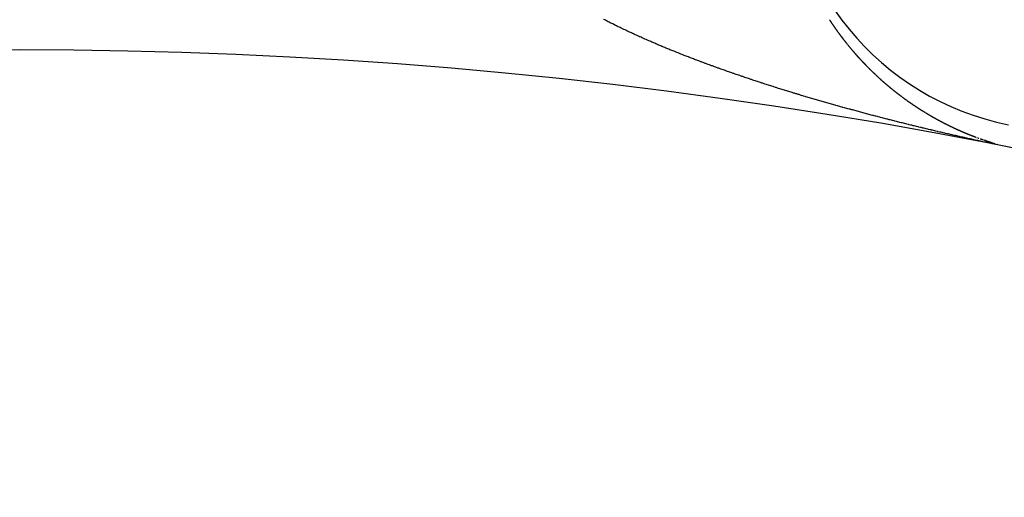
# Model space of a CAD drawing. Units: millimetres. Extents: x 50 to 644, y -309 to 170.
# Drawn here: x 594 to 601, y -16 to -13 of the extents above; entities that cross this region are included whole.
import ezdxf

# ---------------------------------------------------------------- set-up
doc = ezdxf.new("R2010")
doc.units = ezdxf.units.MM
doc.linetypes.add('DASHED', pattern=[9.652, 8.128, -1.524])
doc.layers.add('nevidi', color=4, linetype='DASHED')

msp = doc.modelspace()

# ---------------------------------------------------------------- linework, layer by layer
at = {"color": 2}
msp.add_lwpolyline([(600.6116, -13.5475), (600.6116, -13.5475), (600.6116, -13.5474)], dxfattribs=at)
for radius, start, end in [(45, 14.14186, 165.85814), (41, 49.56665, 130.43335), (34, 50.15224, 129.84776)]:
    msp.add_arc((594, -46.9011), radius, start, end, dxfattribs=at)
at = {"layer": 'nevidi', "color": 7, "linetype": 'Continuous'}
for p, q in [((599.8231, -13.1359), (599.8242, -13.1368)), ((599.8253, -13.1378), (599.8264, -13.1387)), ((600.5337, -13.5261), (600.5351, -13.5265)), ((600.5493, -13.5307), (600.5503, -13.531))]:
    msp.add_line(p, q, dxfattribs=at)
for points in [[(597.9574, -12.7149), (597.9526, -12.7125), (597.9452, -12.7087), (597.9405, -12.7063), (597.933, -12.7025), (597.9283, -12.7001), (597.9209, -12.6963)], [(598.738, -13.0406), (598.7323, -13.0386), (598.7234, -13.0355), (598.7178, -13.0335), (598.7089, -13.0303), (598.7032, -13.0283), (598.6944, -13.0251), (598.6888, -13.0231), (598.68, -13.0199), (598.6744, -13.0179), (598.6657, -13.0147), (598.6601, -13.0127), (598.6513, -13.0095), (598.6457, -13.0075), (598.6369, -13.0043), (598.6313, -13.0022), (598.6226, -12.999), (598.617, -12.997), (598.6083, -12.9937), (598.6028, -12.9917), (598.5941, -12.9885), (598.5886, -12.9864), (598.58, -12.9832), (598.5784, -12.9826), (598.5745, -12.9811), (598.5658, -12.9778), (598.5603, -12.9758), (598.5517, -12.9725), (598.5462, -12.9705), (598.5376, -12.9672), (598.5322, -12.9651), (598.5236, -12.9619), (598.5182, -12.9598), (598.5097, -12.9565), (598.5042, -12.9544), (598.4957, -12.9511), (598.4929, -12.95), (598.4903, -12.949), (598.4817, -12.9457), (598.4763, -12.9436), (598.4678, -12.9403), (598.4624, -12.9382), (598.454, -12.9349), (598.4487, -12.9328), (598.4403, -12.9295), (598.4349, -12.9273), (598.4265, -12.924), (598.4212, -12.9218), (598.4128, -12.9185), (598.4074, -12.9164), (598.3991, -12.913), (598.3938, -12.9109), (598.3854, -12.9075), (598.3801, -12.9053), (598.3719, -12.902), (598.3666, -12.8998), (598.3583, -12.8964), (598.353, -12.8943), (598.3446, -12.8908), (598.3395, -12.8887), (598.3312, -12.8853), (598.326, -12.8831), (598.3177, -12.8797), (598.3125, -12.8775), (598.3043, -12.874), (598.2991, -12.8719), (598.2909, -12.8684), (598.2857, -12.8662), (598.2776, -12.8628), (598.2724, -12.8605), (598.2643, -12.8571), (598.2591, -12.8549), (598.251, -12.8514), (598.2459, -12.8492), (598.2378, -12.8457), (598.2327, -12.8435), (598.2247, -12.84), (598.2195, -12.8377), (598.2115, -12.8342), (598.2063, -12.832), (598.1983, -12.8284), (598.1932, -12.8262), (598.1852, -12.8226), (598.1802, -12.8204), (598.1722, -12.8168), (598.1672, -12.8146), (598.1624, -12.8124), (598.1593, -12.811), (598.1542, -12.8088), (598.1463, -12.8052), (598.1413, -12.8029), (598.1334, -12.7993), (598.1284, -12.797), (598.1206, -12.7934), (598.1157, -12.7912), (598.1079, -12.7876), (598.1029, -12.7852), (598.0951, -12.7816), (598.0901, -12.7793), (598.0823, -12.7757), (598.0774, -12.7733), (598.0696, -12.7697), (598.0647, -12.7673), (598.057, -12.7637), (598.0521, -12.7613), (598.0443, -12.7577), (598.0394, -12.7553), (598.0317, -12.7516), (598.0268, -12.7492), (598.0192, -12.7455), (598.0143, -12.7431), (598.0067, -12.7394), (598.0019, -12.737), (597.9943, -12.7333), (597.9895, -12.7309), (597.9819, -12.7272), (597.9771, -12.7248), (597.9696, -12.7211), (597.9648, -12.7187), (597.9574, -12.7149)], [(599.4375, -12.6988), (599.4375, -12.6989), (599.4385, -12.7003), (599.4394, -12.7017), (599.4403, -12.7031), (599.4404, -12.7033), (599.4412, -12.7045), (599.4422, -12.7059), (599.4425, -12.7064), (599.4431, -12.7073), (599.444, -12.7087), (599.4449, -12.7101), (599.4455, -12.7109), (599.4459, -12.7115), (599.4468, -12.7129), (599.4476, -12.7142), (599.4477, -12.7143), (599.4486, -12.7157), (599.4496, -12.7171), (599.4505, -12.7185), (599.4506, -12.7186), (599.4514, -12.7198), (599.4524, -12.7212), (599.4527, -12.7218), (599.4533, -12.7226), (599.4542, -12.724), (599.4552, -12.7254), (599.4558, -12.7262), (599.4561, -12.7267), (599.457, -12.7281), (599.4579, -12.7294), (599.458, -12.7295), (599.4589, -12.7309), (599.4598, -12.7323), (599.4608, -12.7336), (599.461, -12.7339), (599.4617, -12.735), (599.4627, -12.7364), (599.4631, -12.737), (599.4636, -12.7377), (599.4645, -12.7391), (599.4655, -12.7405), (599.4661, -12.7413), (599.4664, -12.7418), (599.4674, -12.7432), (599.4683, -12.7446), (599.4693, -12.7459), (599.4702, -12.7473), (599.4712, -12.7486), (599.4713, -12.7489), (599.4721, -12.75), (599.473, -12.7513), (599.4735, -12.752), (599.474, -12.7527), (599.4749, -12.7541), (599.4759, -12.7554), (599.4766, -12.7563), (599.4768, -12.7568), (599.4778, -12.7581)], [(599.4787, -12.7594), (599.4797, -12.7608), (599.4807, -12.7621), (599.4816, -12.7635), (599.4818, -12.7638), (599.4826, -12.7648), (599.4835, -12.7662), (599.484, -12.7669), (599.4845, -12.7675), (599.4854, -12.7688), (599.4864, -12.7702), (599.4871, -12.7712), (599.4873, -12.7715), (599.4883, -12.7729), (599.4893, -12.7742), (599.4902, -12.7755), (599.4912, -12.7768), (599.4921, -12.7782), (599.4924, -12.7785), (599.4931, -12.7795)], [(599.4946, -12.7816), (599.495, -12.7822), (599.496, -12.7835), (599.497, -12.7848), (599.4977, -12.7859), (599.4979, -12.7861), (599.4989, -12.7874), (599.4999, -12.7888), (599.5, -12.7889), (599.5008, -12.7901), (599.5018, -12.7914), (599.5028, -12.7927), (599.5031, -12.7931), (599.5037, -12.794), (599.5047, -12.7953), (599.5053, -12.7962), (599.5057, -12.7966), (599.5067, -12.798), (599.5076, -12.7993), (599.5084, -12.8003), (599.5086, -12.8006), (599.5096, -12.8019), (599.5105, -12.8032), (599.5106, -12.8033), (599.5115, -12.8045), (599.5125, -12.8058), (599.5135, -12.8071), (599.5138, -12.8076), (599.5143, -12.8082), (599.5145, -12.8084), (599.5154, -12.8097), (599.5161, -12.8105), (599.5164, -12.811), (599.5174, -12.8123), (599.5184, -12.8136), (599.5192, -12.8147), (599.5193, -12.8149), (599.5203, -12.8161), (599.5213, -12.8174), (599.5215, -12.8177), (599.5223, -12.8187), (599.5233, -12.82), (599.5243, -12.8213), (599.5246, -12.8218), (599.5252, -12.8226), (599.5262, -12.8239), (599.5269, -12.8248), (599.5272, -12.8251), (599.5282, -12.8264), (599.5292, -12.8277), (599.5301, -12.8289), (599.5302, -12.829), (599.5312, -12.8303), (599.5321, -12.8315), (599.5324, -12.8319), (599.5331, -12.8328), (599.5341, -12.8341), (599.5351, -12.8354), (599.5356, -12.8359), (599.5361, -12.8366), (599.5371, -12.8379), (599.5378, -12.8388), (599.5381, -12.8392), (599.5391, -12.8404), (599.5401, -12.8417), (599.5411, -12.843), (599.5421, -12.8442), (599.543, -12.8455), (599.5433, -12.8458), (599.544, -12.8467), (599.545, -12.848), (599.546, -12.8493), (599.5465, -12.8499), (599.547, -12.8505), (599.548, -12.8518), (599.5488, -12.8528), (599.549, -12.853), (599.55, -12.8543), (599.551, -12.8555), (599.552, -12.8568), (599.553, -12.858), (599.554, -12.8593), (599.5544, -12.8597), (599.555, -12.8605), (599.556, -12.8618), (599.557, -12.863), (599.5576, -12.8637), (599.558, -12.8643), (599.559, -12.8655)], [(599.56, -12.8666), (599.5601, -12.8667), (599.5611, -12.868), (599.5621, -12.8692), (599.5631, -12.8705), (599.5632, -12.8706), (599.5641, -12.8717), (599.5651, -12.8729), (599.5655, -12.8734), (599.5661, -12.8742), (599.5671, -12.8754), (599.5681, -12.8766), (599.5688, -12.8774), (599.5691, -12.8779), (599.5701, -12.8791), (599.5711, -12.8802), (599.5712, -12.8803), (599.5722, -12.8815), (599.5732, -12.8828), (599.5742, -12.884), (599.5744, -12.8842), (599.5752, -12.8852), (599.5762, -12.8864)], [(599.5767, -12.887), (599.5772, -12.8876), (599.5782, -12.8889), (599.5793, -12.8901), (599.58, -12.8909), (599.5803, -12.8913), (599.5813, -12.8925), (599.5823, -12.8937), (599.5833, -12.8949), (599.5844, -12.8961), (599.5854, -12.8974), (599.5857, -12.8977), (599.5864, -12.8986), (599.5874, -12.8998), (599.588, -12.9004), (599.5884, -12.901), (599.5895, -12.9022), (599.5905, -12.9034), (599.5913, -12.9043), (599.5915, -12.9046), (599.5925, -12.9058), (599.5936, -12.907), (599.5936, -12.9071), (599.5946, -12.9082), (599.5956, -12.9094), (599.5966, -12.9106), (599.5969, -12.9109), (599.5977, -12.9118), (599.5987, -12.913), (599.5993, -12.9137), (599.5997, -12.9142), (599.6007, -12.9154), (599.6018, -12.9165), (599.6026, -12.9175), (599.6028, -12.9177), (599.6038, -12.9189), (599.6049, -12.9201), (599.6051, -12.9203), (599.6059, -12.9213), (599.6069, -12.9225), (599.608, -12.9237), (599.6084, -12.9241), (599.609, -12.9248), (599.61, -12.926), (599.6108, -12.9269), (599.6111, -12.9272), (599.6121, -12.9284), (599.6131, -12.9296), (599.6141, -12.9306), (599.6142, -12.9307), (599.6152, -12.9319), (599.6162, -12.9331)], [(599.6165, -12.9334), (599.6173, -12.9343), (599.6183, -12.9354), (599.6194, -12.9366), (599.6199, -12.9372), (599.6204, -12.9378), (599.6214, -12.9389), (599.6223, -12.9399), (599.6225, -12.9401), (599.6235, -12.9413), (599.6246, -12.9424), (599.6256, -12.9436), (599.6266, -12.9448), (599.6277, -12.9459), (599.6281, -12.9463), (599.6287, -12.9471), (599.6298, -12.9482), (599.6308, -12.9494), (599.6314, -12.9501), (599.6319, -12.9506), (599.6329, -12.9517), (599.6339, -12.9528), (599.634, -12.9529), (599.635, -12.954), (599.6361, -12.9552), (599.6371, -12.9563), (599.6373, -12.9565), (599.6382, -12.9575), (599.6392, -12.9586), (599.6397, -12.9591), (599.6403, -12.9598), (599.6413, -12.9609), (599.6424, -12.9621), (599.6431, -12.9629), (599.6434, -12.9632), (599.6445, -12.9643), (599.6455, -12.9655), (599.6466, -12.9666), (599.6476, -12.9678), (599.6487, -12.9689), (599.649, -12.9692), (599.6497, -12.97)], [(599.6514, -12.9718), (599.6518, -12.9723), (599.6529, -12.9734), (599.654, -12.9746), (599.6548, -12.9755), (599.655, -12.9757), (599.6561, -12.9768), (599.6571, -12.978), (599.6572, -12.9781), (599.6582, -12.9791), (599.6592, -12.9802), (599.6603, -12.9813), (599.6607, -12.9817), (599.6614, -12.9825), (599.6624, -12.9836), (599.6632, -12.9844), (599.6635, -12.9847), (599.6646, -12.9858), (599.6656, -12.9869), (599.6666, -12.988), (599.6667, -12.9881), (599.6677, -12.9892), (599.6688, -12.9903), (599.6691, -12.9906), (599.6699, -12.9914), (599.6709, -12.9925), (599.672, -12.9936), (599.6725, -12.9942), (599.6731, -12.9948), (599.6741, -12.9959), (599.675, -12.9968), (599.676, -12.9978), (599.6763, -12.9981), (599.6774, -12.9992), (599.6784, -13.0003), (599.6785, -13.0004), (599.6795, -13.0014), (599.6806, -13.0025), (599.681, -13.0029), (599.6816, -13.0036), (599.6827, -13.0047), (599.6838, -13.0058), (599.6845, -13.0065), (599.6849, -13.0069), (599.6859, -13.008), (599.687, -13.0091), (599.6881, -13.0102), (599.6891, -13.0113), (599.6902, -13.0124), (599.6904, -13.0126), (599.6913, -13.0135), (599.6924, -13.0146), (599.693, -13.0152), (599.6935, -13.0157), (599.6945, -13.0168), (599.6956, -13.0178), (599.6965, -13.0187), (599.6967, -13.0189), (599.6978, -13.02), (599.6988, -13.0211), (599.699, -13.0212), (599.6999, -13.0222), (599.701, -13.0233), (599.7021, -13.0244), (599.7025, -13.0247), (599.7032, -13.0254), (599.7043, -13.0265), (599.705, -13.0273), (599.7053, -13.0276), (599.7064, -13.0287), (599.7075, -13.0297), (599.7085, -13.0307), (599.7086, -13.0308), (599.7097, -13.0319), (599.7108, -13.033), (599.7111, -13.0333), (599.7118, -13.034), (599.7129, -13.0351), (599.714, -13.0362), (599.7146, -13.0368), (599.7151, -13.0373), (599.7162, -13.0383), (599.7171, -13.0392), (599.7173, -13.0394), (599.7184, -13.0405), (599.7195, -13.0415), (599.7206, -13.0426), (599.7207, -13.0427), (599.7216, -13.0436), (599.7227, -13.0447), (599.7232, -13.0452), (599.7238, -13.0458), (599.7249, -13.0468), (599.726, -13.0479), (599.7268, -13.0486), (599.7271, -13.0489), (599.7282, -13.05), (599.7293, -13.051), (599.7304, -13.0521), (599.7315, -13.0532), (599.7326, -13.0542), (599.7329, -13.0545), (599.7337, -13.0553), (599.7348, -13.0563), (599.7354, -13.0569), (599.7359, -13.0574), (599.737, -13.0584), (599.7381, -13.0594), (599.7391, -13.0604), (599.7392, -13.0605), (599.7403, -13.0615)], [(599.6325, -13.3161), (599.6228, -13.3135), (599.6167, -13.3118), (599.6071, -13.3092), (599.6009, -13.3075), (599.5915, -13.3049), (599.5852, -13.3032), (599.5758, -13.3007), (599.5694, -13.2989), (599.5601, -13.2963), (599.5537, -13.2946), (599.5444, -13.292), (599.538, -13.2902), (599.5285, -13.2876), (599.5224, -13.2859), (599.5128, -13.2832), (599.5067, -13.2815), (599.4972, -13.2789), (599.4911, -13.2772), (599.4815, -13.2745), (599.4755, -13.2728), (599.4659, -13.2701), (599.4599, -13.2684), (599.4504, -13.2657), (599.4443, -13.2639), (599.4348, -13.2612), (599.4287, -13.2595), (599.4191, -13.2568), (599.413, -13.255), (599.4035, -13.2523), (599.3974, -13.2505), (599.3879, -13.2478), (599.3818, -13.246), (599.3725, -13.2433), (599.3662, -13.2415), (599.3569, -13.2388), (599.3508, -13.237), (599.3414, -13.2343), (599.3354, -13.2325), (599.326, -13.2297), (599.3199, -13.228), (599.3105, -13.2252), (599.3044, -13.2234), (599.295, -13.2206), (599.289, -13.2188), (599.2795, -13.216), (599.2735, -13.2142), (599.264, -13.2114), (599.258, -13.2096), (599.2572, -13.2094), (599.2487, -13.2068), (599.2426, -13.205), (599.2332, -13.2021), (599.2272, -13.2003), (599.2177, -13.1974), (599.2118, -13.1956), (599.2024, -13.1928), (599.1964, -13.191), (599.1871, -13.1881), (599.1812, -13.1863), (599.1718, -13.1834), (599.1658, -13.1816), (599.1564, -13.1787), (599.1504, -13.1768), (599.1411, -13.174), (599.1352, -13.1721), (599.1259, -13.1692), (599.12, -13.1674), (599.1108, -13.1645), (599.1048, -13.1626), (599.0955, -13.1597), (599.0896, -13.1578), (599.0803, -13.1549), (599.0744, -13.153), (599.0651, -13.1501), (599.0592, -13.1482), (599.05, -13.1453), (599.0441, -13.1434), (599.0349, -13.1405), (599.029, -13.1386), (599.0198, -13.1356), (599.0139, -13.1337), (599.0047, -13.1307), (598.9989, -13.1289), (598.9897, -13.1259), (598.9838, -13.124), (598.9747, -13.121), (598.9688, -13.1191), (598.9597, -13.1161), (598.9538, -13.1141), (598.9446, -13.1111), (598.9388, -13.1092), (598.9297, -13.1062), (598.9239, -13.1043), (598.9148, -13.1012), (598.909, -13.0993), (598.9, -13.0963), (598.8941, -13.0943), (598.885, -13.0913), (598.8792, -13.0893), (598.8702, -13.0863), (598.8644, -13.0843), (598.8595, -13.0827), (598.8553, -13.0812), (598.8495, -13.0793), (598.8405, -13.0762), (598.8348, -13.0743), (598.8258, -13.0712), (598.82, -13.0692), (598.8111, -13.0661), (598.8053, -13.0641), (598.7964, -13.061), (598.7907, -13.0591), (598.7817, -13.056), (598.776, -13.054), (598.7671, -13.0509), (598.7614, -13.0489), (598.7525, -13.0458), (598.7469, -13.0438), (598.738, -13.0406)], [(599.7416, -13.0628), (599.7425, -13.0636), (599.7436, -13.0647)], [(599.7458, -13.0667), (599.7469, -13.0678), (599.7478, -13.0686), (599.748, -13.0688), (599.7491, -13.0699), (599.7502, -13.0709), (599.7513, -13.0719), (599.7514, -13.072), (599.7524, -13.073), (599.7535, -13.074), (599.754, -13.0744), (599.7546, -13.075), (599.7557, -13.076), (599.7568, -13.0771), (599.7575, -13.0777), (599.7579, -13.0781), (599.7591, -13.0791), (599.7602, -13.0801), (599.7613, -13.0812), (599.7624, -13.0822), (599.7635, -13.0832), (599.7638, -13.0835), (599.7646, -13.0842), (599.7657, -13.0853), (599.7664, -13.0859), (599.7668, -13.0863), (599.7679, -13.0873), (599.769, -13.0883), (599.7701, -13.0892), (599.7702, -13.0893), (599.7713, -13.0903), (599.7724, -13.0914), (599.7726, -13.0916), (599.7735, -13.0924), (599.7746, -13.0934), (599.7757, -13.0944), (599.7762, -13.0948)], [(599.7789, -13.0972), (599.7791, -13.0974), (599.7802, -13.0984), (599.7813, -13.0994), (599.7824, -13.1004), (599.7825, -13.1005), (599.7836, -13.1014), (599.7847, -13.1024), (599.7851, -13.1028), (599.7858, -13.1034), (599.7869, -13.1044), (599.788, -13.1054), (599.7888, -13.1061), (599.7892, -13.1064), (599.7903, -13.1074), (599.7914, -13.1084), (599.7925, -13.1094), (599.7937, -13.1104), (599.7948, -13.1114), (599.7951, -13.1117), (599.7959, -13.1124), (599.797, -13.1134), (599.7977, -13.114), (599.7982, -13.1144), (599.7993, -13.1153), (599.8004, -13.1163), (599.8014, -13.1172), (599.8015, -13.1173), (599.8027, -13.1183), (599.8038, -13.1193), (599.8041, -13.1196), (599.8049, -13.1203), (599.806, -13.1212), (599.8072, -13.1222), (599.8078, -13.1228), (599.8083, -13.1232), (599.8094, -13.1242), (599.8104, -13.1251), (599.8106, -13.1252), (599.8117, -13.1261), (599.8128, -13.1271), (599.814, -13.1281), (599.8142, -13.1283), (599.8151, -13.1291), (599.8162, -13.13), (599.8168, -13.1305), (599.8174, -13.131), (599.8185, -13.132), (599.8196, -13.1329), (599.8205, -13.1337), (599.8208, -13.1339), (599.8219, -13.1349), (599.823, -13.1358)], [(599.8276, -13.1397), (599.8287, -13.1407), (599.8295, -13.1413), (599.8298, -13.1416), (599.831, -13.1426), (599.8321, -13.1435), (599.8333, -13.1445), (599.8344, -13.1454), (599.8355, -13.1464), (599.836, -13.1467), (599.8367, -13.1473), (599.8378, -13.1483), (599.839, -13.1492), (599.8397, -13.1498), (599.8401, -13.1502), (599.8413, -13.1511), (599.8424, -13.1521), (599.8435, -13.153), (599.8447, -13.154), (599.8458, -13.1549), (599.8461, -13.1552), (599.847, -13.1559), (599.8481, -13.1568), (599.8488, -13.1574), (599.8493, -13.1578), (599.8504, -13.1587), (599.8516, -13.1596), (599.8526, -13.1605), (599.8527, -13.1606), (599.8538, -13.1615), (599.855, -13.1624), (599.8553, -13.1627), (599.8561, -13.1634), (599.8573, -13.1643)], [(599.8607, -13.1671), (599.8609, -13.1672), (599.8618, -13.1679), (599.8619, -13.168), (599.863, -13.169), (599.8642, -13.1699), (599.8653, -13.1708), (599.8656, -13.171), (599.8665, -13.1717), (599.8676, -13.1727), (599.8682, -13.1731), (599.8688, -13.1736), (599.87, -13.1745), (599.8711, -13.1754), (599.872, -13.1762), (599.8723, -13.1764), (599.8734, -13.1773)], [(599.8746, -13.1782), (599.8747, -13.1783), (599.8757, -13.1791), (599.8769, -13.18), (599.878, -13.1809), (599.8785, -13.1813), (599.8792, -13.1819), (599.8803, -13.1828), (599.8813, -13.1835), (599.8815, -13.1837), (599.8827, -13.1846), (599.8838, -13.1855), (599.885, -13.1864), (599.8851, -13.1865), (599.8861, -13.1873), (599.8873, -13.1882)], [(599.8878, -13.1886), (599.8885, -13.1891), (599.8896, -13.19), (599.8908, -13.1909), (599.8916, -13.1916), (599.8919, -13.1918), (599.8931, -13.1927), (599.8943, -13.1936), (599.8954, -13.1945), (599.8966, -13.1954), (599.8977, -13.1963), (599.8982, -13.1967), (599.8989, -13.1972), (599.9001, -13.1981), (599.9009, -13.1988), (599.9012, -13.199), (599.9024, -13.1999), (599.9036, -13.2008), (599.9047, -13.2017), (599.9059, -13.2026), (599.9071, -13.2035), (599.9074, -13.2037), (599.9082, -13.2044), (599.9094, -13.2053), (599.9106, -13.2061), (599.9113, -13.2067), (599.9117, -13.207), (599.9129, -13.2079)], [(599.9141, -13.2088), (599.9152, -13.2097), (599.9164, -13.2106), (599.9176, -13.2114), (599.9179, -13.2117), (599.9187, -13.2123), (599.9199, -13.2132), (599.9206, -13.2137), (599.9211, -13.2141), (599.9223, -13.2149), (599.9234, -13.2158), (599.9245, -13.2166)], [(599.9269, -13.2184), (599.9273, -13.2187), (599.9281, -13.2193), (599.9293, -13.2202), (599.9305, -13.221), (599.9311, -13.2215), (599.9316, -13.2219), (599.9328, -13.2228), (599.9339, -13.2236), (599.934, -13.2236), (599.9352, -13.2245), (599.9363, -13.2254), (599.9375, -13.2262), (599.9378, -13.2264), (599.9387, -13.2271), (599.9399, -13.228), (599.9405, -13.2284), (599.941, -13.2288), (599.9422, -13.2297), (599.9434, -13.2305), (599.9444, -13.2312), (599.9446, -13.2314), (599.9458, -13.2322), (599.9469, -13.2331), (599.9472, -13.2333), (599.9481, -13.234), (599.9493, -13.2348), (599.9505, -13.2357), (599.9511, -13.2361), (599.9517, -13.2365), (599.9528, -13.2374), (599.9538, -13.238), (599.954, -13.2382), (599.9552, -13.2391)], [(599.9576, -13.2407), (599.9577, -13.2408), (599.9588, -13.2416), (599.9599, -13.2424), (599.9605, -13.2429), (599.9611, -13.2433), (599.9623, -13.2441), (599.9635, -13.245), (599.9644, -13.2456), (599.9647, -13.2458), (599.9659, -13.2466), (599.967, -13.2475), (599.9672, -13.2475), (599.9682, -13.2483), (599.9694, -13.2491), (599.9706, -13.25), (599.9711, -13.2503), (599.9718, -13.2508), (599.973, -13.2516), (599.9739, -13.2523), (599.9742, -13.2525), (599.9753, -13.2533), (599.9765, -13.2541), (599.9777, -13.255), (599.9789, -13.2558), (599.9801, -13.2566), (599.9806, -13.257), (599.9813, -13.2574), (599.9825, -13.2583), (599.9837, -13.2591), (599.9845, -13.2597), (599.9849, -13.2599), (599.9861, -13.2607), (599.9872, -13.2615)], [(599.9874, -13.2616), (599.9884, -13.2624), (599.9896, -13.2632), (599.9908, -13.264), (599.9913, -13.2643), (599.992, -13.2648), (599.9932, -13.2656), (599.9941, -13.2662), (599.9944, -13.2664), (599.9956, -13.2673), (599.9968, -13.2681), (599.998, -13.2689), (599.9992, -13.2697), (600.0004, -13.2705), (600.0009, -13.2708), (600.0016, -13.2713), (600.0028, -13.2721), (600.004, -13.2729), (600.0048, -13.2735)], [(600.0064, -13.2745), (600.0076, -13.2753), (600.0088, -13.2761), (600.01, -13.2769), (600.0112, -13.2777), (600.0116, -13.278), (600.0124, -13.2785), (600.0136, -13.2793), (600.0144, -13.2799), (600.0148, -13.2801), (600.016, -13.2809), (600.0172, -13.2817), (600.0184, -13.2825), (600.0196, -13.2833), (600.0208, -13.2841), (600.0212, -13.2844), (600.022, -13.2849), (600.0232, -13.2857), (600.0244, -13.2865), (600.0251, -13.287), (600.0256, -13.2872), (600.0268, -13.288), (600.028, -13.2888), (600.0292, -13.2896), (600.0304, -13.2904), (600.0316, -13.2912), (600.0319, -13.2914), (600.0328, -13.2919), (600.034, -13.2927), (600.0348, -13.2932), (600.0352, -13.2935), (600.0364, -13.2943), (600.0376, -13.2951), (600.0388, -13.2958), (600.04, -13.2966), (600.0412, -13.2974), (600.0416, -13.2976), (600.0424, -13.2982), (600.0436, -13.2989), (600.0449, -13.2997), (600.0456, -13.3002), (600.0461, -13.3005), (600.0473, -13.3013), (600.0485, -13.302), (600.0497, -13.3028), (600.0509, -13.3036), (600.0521, -13.3043), (600.0524, -13.3045), (600.0533, -13.3051), (600.0545, -13.3058), (600.0553, -13.3063), (600.0557, -13.3066), (600.057, -13.3074), (600.0582, -13.3081), (600.0593, -13.3088), (600.0594, -13.3089), (600.0606, -13.3097), (600.0618, -13.3104), (600.0621, -13.3106), (600.063, -13.3112), (600.0642, -13.3119), (600.0654, -13.3127), (600.0662, -13.3131), (600.0669, -13.3136), (600.069, -13.3149), (600.0691, -13.3149), (600.0703, -13.3157), (600.0715, -13.3164), (600.0727, -13.3172), (600.073, -13.3173), (600.0739, -13.3179), (600.0752, -13.3187), (600.0759, -13.3191), (600.0764, -13.3194), (600.0776, -13.3202), (600.0788, -13.3209), (600.0799, -13.3216), (600.08, -13.3217), (600.0813, -13.3224)], [(600.6114, -13.5485), (600.5982, -13.5459), (600.5894, -13.5441), (600.5765, -13.5415), (600.5686, -13.5399), (600.5559, -13.5372), (600.5488, -13.5358), (600.5362, -13.5331), (600.5302, -13.5319), (600.5176, -13.5292), (600.5125, -13.5281), (600.5003, -13.5255), (600.4949, -13.5243), (600.4834, -13.5219), (600.4775, -13.5206), (600.4666, -13.5183), (600.4602, -13.5169), (600.4497, -13.5146), (600.4433, -13.5132), (600.433, -13.511), (600.4265, -13.5095), (600.4162, -13.5073), (600.4097, -13.5059), (600.3993, -13.5036), (600.393, -13.5022), (600.3825, -13.4999), (600.3763, -13.4985), (600.3659, -13.4962), (600.3597, -13.4948), (600.3493, -13.4925), (600.3431, -13.4911), (600.3328, -13.4888), (600.3265, -13.4873), (600.3163, -13.4851), (600.3098, -13.4836), (600.2998, -13.4813), (600.2934, -13.4799), (600.2834, -13.4776), (600.277, -13.4761), (600.267, -13.4739), (600.2605, -13.4724), (600.2505, -13.4701), (600.2441, -13.4686), (600.2341, -13.4663), (600.2277, -13.4648), (600.2176, -13.4625), (600.2113, -13.461), (600.2013, -13.4587), (600.1949, -13.4572), (600.1849, -13.4549), (600.1785, -13.4534), (600.1686, -13.4511), (600.1622, -13.4496), (600.1523, -13.4472), (600.1459, -13.4457), (600.1359, -13.4434), (600.1295, -13.4419), (600.1231, -13.4403), (600.1196, -13.4395), (600.1133, -13.438), (600.1034, -13.4357), (600.0971, -13.4341), (600.0872, -13.4318), (600.0808, -13.4302), (600.0709, -13.4279), (600.0646, -13.4263), (600.0547, -13.424), (600.0484, -13.4224), (600.0385, -13.42), (600.0322, -13.4185), (600.0224, -13.4161), (600.0161, -13.4146), (600.0062, -13.4122), (599.9999, -13.4106), (599.99, -13.4082), (599.9837, -13.4066), (599.9738, -13.4042), (599.9675, -13.4026), (599.9576, -13.4002), (599.9513, -13.3986), (599.9415, -13.3962), (599.9353, -13.3946), (599.9255, -13.3922), (599.9192, -13.3906), (599.9094, -13.3882), (599.9032, -13.3866), (599.8934, -13.3842), (599.8872, -13.3826), (599.8774, -13.3801), (599.8711, -13.3785), (599.8613, -13.376), (599.8551, -13.3744), (599.8452, -13.3719), (599.839, -13.3703), (599.8293, -13.3679), (599.8231, -13.3663), (599.8134, -13.3638), (599.8072, -13.3622), (599.7974, -13.3597), (599.7912, -13.358), (599.7814, -13.3555), (599.7752, -13.3539), (599.7655, -13.3514), (599.7593, -13.3498), (599.7497, -13.3472), (599.7435, -13.3456), (599.7338, -13.3431), (599.7276, -13.3414), (599.7179, -13.3389), (599.7117, -13.3372), (599.702, -13.3347), (599.6959, -13.333), (599.6861, -13.3305), (599.6799, -13.3288), (599.6703, -13.3262), (599.6641, -13.3246), (599.6545, -13.322), (599.6483, -13.3203), (599.6386, -13.3177), (599.6325, -13.3161)], [(600.0827, -13.3233), (600.0837, -13.3239), (600.0849, -13.3246), (600.0861, -13.3254), (600.0868, -13.3258), (600.0873, -13.3261), (600.0886, -13.3268), (600.0897, -13.3275), (600.0898, -13.3276), (600.091, -13.3283), (600.0922, -13.329), (600.0935, -13.3298), (600.0937, -13.3299), (600.0947, -13.3305), (600.0959, -13.3312), (600.0966, -13.3316), (600.0971, -13.332), (600.0983, -13.3327), (600.0996, -13.3334), (600.1006, -13.334), (600.1008, -13.3341), (600.102, -13.3349), (600.1032, -13.3356), (600.1035, -13.3357), (600.1045, -13.3363), (600.1057, -13.337), (600.1069, -13.3378), (600.1075, -13.3381), (600.1081, -13.3385), (600.1094, -13.3392), (600.1104, -13.3398), (600.1106, -13.3399), (600.1118, -13.3406), (600.113, -13.3414), (600.1143, -13.3421), (600.1145, -13.3422), (600.1155, -13.3428), (600.1167, -13.3435), (600.1173, -13.3439), (600.1179, -13.3442), (600.1192, -13.3449), (600.1204, -13.3456), (600.1214, -13.3462), (600.1216, -13.3464), (600.1229, -13.3471), (600.1241, -13.3478), (600.1243, -13.3479), (600.1253, -13.3485), (600.1266, -13.3492), (600.1278, -13.3499), (600.1283, -13.3502), (600.129, -13.3506), (600.1302, -13.3513), (600.1313, -13.3519), (600.1315, -13.352), (600.1327, -13.3527), (600.1339, -13.3534), (600.1352, -13.3541), (600.1353, -13.3542), (600.1364, -13.3548), (600.1376, -13.3555), (600.1383, -13.3558), (600.1389, -13.3562), (600.1401, -13.3569), (600.1413, -13.3576), (600.1423, -13.3581), (600.1426, -13.3583), (600.1438, -13.359), (600.145, -13.3597), (600.1452, -13.3597), (600.1463, -13.3604), (600.1475, -13.361), (600.1488, -13.3617), (600.1493, -13.362), (600.15, -13.3624), (600.1512, -13.3631), (600.1522, -13.3637), (600.1525, -13.3638), (600.1537, -13.3645), (600.1549, -13.3652), (600.1562, -13.3658), (600.1563, -13.3659), (600.1574, -13.3665), (600.1587, -13.3672), (600.1592, -13.3675), (600.1599, -13.3679), (600.1611, -13.3686), (600.1624, -13.3693), (600.1633, -13.3697), (600.1636, -13.3699), (600.1649, -13.3706), (600.1661, -13.3713), (600.1662, -13.3713), (600.1673, -13.372), (600.1686, -13.3726), (600.1698, -13.3733), (600.1703, -13.3736), (600.1711, -13.374), (600.1723, -13.3746), (600.1733, -13.3752), (600.1735, -13.3753), (600.1748, -13.376), (600.176, -13.3767), (600.1773, -13.3773), (600.1774, -13.3774), (600.1785, -13.378), (600.1798, -13.3787), (600.1803, -13.379), (600.181, -13.3793), (600.1823, -13.38), (600.1835, -13.3806), (600.1844, -13.3811), (600.1847, -13.3813), (600.186, -13.382), (600.1872, -13.3826), (600.1874, -13.3827), (600.1885, -13.3833), (600.1897, -13.3839), (600.191, -13.3846), (600.1915, -13.3849)], [(600.1915, -13.3849), (600.1922, -13.3853), (600.1935, -13.3859), (600.1945, -13.3864), (600.1947, -13.3866), (600.196, -13.3872), (600.1972, -13.3879), (600.1985, -13.3885), (600.1986, -13.3886), (600.1997, -13.3892), (600.201, -13.3898), (600.2015, -13.3901), (600.2022, -13.3905), (600.2035, -13.3911), (600.2047, -13.3918), (600.2056, -13.3922), (600.206, -13.3924), (600.2072, -13.3931), (600.2085, -13.3937), (600.2086, -13.3938), (600.2097, -13.3943), (600.211, -13.395), (600.2122, -13.3956), (600.2127, -13.3959), (600.2135, -13.3963), (600.2147, -13.3969), (600.2157, -13.3974), (600.216, -13.3975), (600.2173, -13.3982), (600.2185, -13.3988), (600.2198, -13.3994), (600.2199, -13.3995), (600.221, -13.4001), (600.2223, -13.4007), (600.2228, -13.401), (600.2235, -13.4013), (600.2248, -13.402), (600.226, -13.4026), (600.227, -13.4031), (600.2273, -13.4032), (600.2286, -13.4039), (600.2298, -13.4045)], [(600.2299, -13.4046), (600.2311, -13.4051), (600.2323, -13.4058), (600.2336, -13.4064), (600.2341, -13.4066), (600.2348, -13.407), (600.2361, -13.4076), (600.2371, -13.4081), (600.2374, -13.4082), (600.2386, -13.4089), (600.2399, -13.4095), (600.2411, -13.4101), (600.2413, -13.4102), (600.2424, -13.4107), (600.2437, -13.4113), (600.2442, -13.4116), (600.2449, -13.412), (600.2462, -13.4126), (600.2475, -13.4132), (600.2484, -13.4136), (600.2487, -13.4138), (600.25, -13.4144), (600.2512, -13.415), (600.2514, -13.4151), (600.2525, -13.4156), (600.2538, -13.4163), (600.255, -13.4169), (600.2555, -13.4171), (600.2563, -13.4175), (600.2576, -13.4181)], [(600.2586, -13.4186), (600.2588, -13.4187), (600.2601, -13.4193), (600.2614, -13.4199), (600.2626, -13.4205), (600.2627, -13.4206), (600.2639, -13.4211), (600.2652, -13.4217), (600.2657, -13.422), (600.2664, -13.4223), (600.2677, -13.4229), (600.269, -13.4235), (600.2699, -13.4239), (600.2702, -13.4241), (600.2715, -13.4247), (600.2728, -13.4253), (600.2729, -13.4254), (600.2741, -13.4259), (600.2753, -13.4265), (600.2766, -13.4271), (600.2771, -13.4273), (600.2779, -13.4277), (600.2791, -13.4283), (600.2802, -13.4287), (600.2804, -13.4289), (600.2817, -13.4295), (600.283, -13.43), (600.2842, -13.4306), (600.2844, -13.4307), (600.2855, -13.4312)], [(600.2873, -13.4321), (600.288, -13.4324), (600.2893, -13.433), (600.2906, -13.4336), (600.2911, -13.4338), (600.2916, -13.434), (600.2919, -13.4341), (600.2931, -13.4347), (600.2944, -13.4353), (600.2945, -13.4354), (600.2957, -13.4359), (600.297, -13.4365), (600.2982, -13.437), (600.2988, -13.4373), (600.2995, -13.4376), (600.3008, -13.4382), (600.3018, -13.4387), (600.3021, -13.4388), (600.3034, -13.4393), (600.3046, -13.4399), (600.3059, -13.4405), (600.306, -13.4405), (600.3072, -13.4411), (600.3085, -13.4416), (600.3091, -13.4419), (600.3098, -13.4422), (600.311, -13.4428), (600.3123, -13.4433), (600.3133, -13.4438), (600.3136, -13.4439), (600.3149, -13.4445), (600.3162, -13.445), (600.3164, -13.4451), (600.3174, -13.4456), (600.3187, -13.4462), (600.32, -13.4467), (600.3206, -13.447), (600.3213, -13.4473), (600.3226, -13.4479)], [(600.3236, -13.4483), (600.3239, -13.4484), (600.3251, -13.449), (600.3264, -13.4495), (600.3277, -13.4501), (600.328, -13.4502), (600.329, -13.4507), (600.3303, -13.4512), (600.3309, -13.4515), (600.3316, -13.4518), (600.3329, -13.4523), (600.3341, -13.4529), (600.3352, -13.4533), (600.3354, -13.4534), (600.3367, -13.454), (600.338, -13.4545), (600.3383, -13.4546), (600.3393, -13.4551), (600.3406, -13.4556), (600.3419, -13.4562), (600.3425, -13.4564), (600.3432, -13.4567), (600.3445, -13.4573), (600.3456, -13.4577), (600.3457, -13.4578), (600.347, -13.4583), (600.3483, -13.4589), (600.3496, -13.4594), (600.3499, -13.4595), (600.3509, -13.46), (600.3522, -13.4605), (600.3529, -13.4608), (600.3535, -13.4611), (600.3548, -13.4616), (600.3561, -13.4621), (600.3572, -13.4626), (600.3574, -13.4627), (600.3587, -13.4632), (600.36, -13.4637), (600.3603, -13.4639), (600.3613, -13.4643), (600.3626, -13.4648), (600.3638, -13.4653), (600.3646, -13.4656), (600.3651, -13.4659), (600.3664, -13.4664), (600.3676, -13.4669), (600.3677, -13.4669), (600.369, -13.4675), (600.3703, -13.468), (600.3716, -13.4685), (600.372, -13.4686), (600.3729, -13.469), (600.3742, -13.4696), (600.375, -13.4699), (600.3755, -13.4701), (600.3768, -13.4706), (600.3781, -13.4711), (600.3793, -13.4716), (600.3794, -13.4716), (600.3807, -13.4722), (600.382, -13.4727), (600.3824, -13.4728), (600.3833, -13.4732), (600.3846, -13.4737), (600.3859, -13.4742), (600.3867, -13.4745), (600.3872, -13.4747), (600.3885, -13.4753), (600.3898, -13.4758), (600.3911, -13.4763), (600.3924, -13.4768), (600.3937, -13.4773), (600.3941, -13.4775), (600.395, -13.4778), (600.3963, -13.4783), (600.3972, -13.4787), (600.3976, -13.4788), (600.3989, -13.4793), (600.4002, -13.4798), (600.4015, -13.4804), (600.4028, -13.4809), (600.4042, -13.4814), (600.4047, -13.4816), (600.4055, -13.4819), (600.4068, -13.4824), (600.4081, -13.4829), (600.409, -13.4832), (600.4094, -13.4834), (600.4107, -13.4839), (600.412, -13.4844), (600.4121, -13.4844), (600.4133, -13.4849), (600.4146, -13.4854), (600.4159, -13.4859), (600.4165, -13.486), (600.4172, -13.4863), (600.4185, -13.4868), (600.4196, -13.4872), (600.4199, -13.4873), (600.4212, -13.4878)], [(600.4264, -13.4898), (600.427, -13.49), (600.4277, -13.4903), (600.4291, -13.4908), (600.4304, -13.4912)], [(600.433, -13.4922), (600.4343, -13.4927), (600.4344, -13.4927), (600.4356, -13.4932), (600.437, -13.4937), (600.4383, -13.4941), (600.4389, -13.4944), (600.4396, -13.4946)], [(600.4495, -13.4982), (600.4502, -13.4984), (600.4515, -13.4989), (600.4528, -13.4994), (600.4539, -13.4997), (600.4541, -13.4998), (600.4555, -13.5003), (600.4568, -13.5008), (600.4571, -13.5009), (600.4581, -13.5012), (600.4595, -13.5017), (600.4608, -13.5022), (600.4615, -13.5024), (600.4621, -13.5026), (600.4635, -13.5031), (600.4646, -13.5035), (600.4648, -13.5036), (600.4661, -13.504), (600.4674, -13.5045), (600.4688, -13.505), (600.469, -13.505), (600.4701, -13.5054), (600.4714, -13.5059)], [(600.4859, -13.5108), (600.4781, -13.5082), (600.4794, -13.5086), (600.4797, -13.5087), (600.4808, -13.5091), (600.4821, -13.5095), (600.4835, -13.51), (600.4842, -13.5102), (600.4848, -13.5104), (600.4861, -13.5109), (600.4873, -13.5113), (600.4875, -13.5113), (600.4888, -13.5117), (600.4901, -13.5122), (600.4915, -13.5126), (600.4918, -13.5128), (600.4928, -13.5131), (600.4941, -13.5135), (600.4949, -13.5138), (600.4955, -13.514), (600.4968, -13.5144), (600.4982, -13.5148), (600.4994, -13.5152), (600.4995, -13.5153), (600.5009, -13.5157), (600.5022, -13.5162), (600.5026, -13.5163), (600.5035, -13.5166), (600.5049, -13.517)], [(600.5062, -13.5175), (600.5071, -13.5177), (600.5076, -13.5179), (600.5089, -13.5183), (600.5103, -13.5188), (600.5117, -13.5192), (600.513, -13.5196), (600.5144, -13.5201), (600.5148, -13.5202), (600.5157, -13.5205), (600.5171, -13.5209), (600.518, -13.5212), (600.5185, -13.5214), (600.5198, -13.5218), (600.5212, -13.5222), (600.5225, -13.5226), (600.5226, -13.5226), (600.524, -13.5231), (600.5254, -13.5235), (600.5258, -13.5236), (600.5267, -13.5239)], [(600.5295, -13.5248), (600.5303, -13.525), (600.5309, -13.5252)], [(600.5378, -13.5273), (600.5381, -13.5274), (600.5392, -13.5277), (600.5406, -13.5282)], [(600.542, -13.5286), (600.5434, -13.529), (600.5447, -13.5294), (600.546, -13.5298), (600.5461, -13.5298), (600.5475, -13.5302)], [(600.5619, -13.5344), (600.5621, -13.5344), (600.5635, -13.5348)], [(600.6114, -13.5485), (600.6114, -13.5485), (600.6114, -13.5484)], [(600.6115, -13.548), (600.6115, -13.5479), (600.6115, -13.5479), (600.6116, -13.5478), (600.6116, -13.5477), (600.6116, -13.5476), (600.6116, -13.5476), (600.6116, -13.5475)]]:
    msp.add_lwpolyline(points, dxfattribs=at)
for centre, radius, start, end in [((601, -11.5882), 1.8511, 180, 258.78773), ((594, -46.9011), 34.0015, 66.93861, 78.78773)]:
    msp.add_arc(centre, radius, start, end, dxfattribs=at)

doc.saveas('drawing.dxf')
